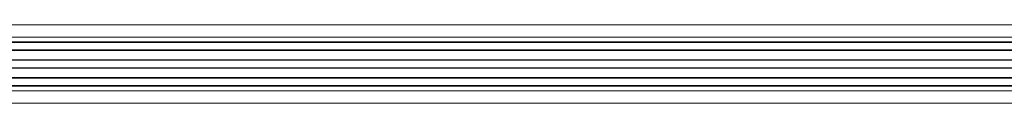
# Model space of a CAD drawing. Units: millimetres. Extents: x 10 to 3610, y 10 to 2503.
# Drawn here: x 2004 to 2807, y 866 to 930 of the extents above; entities that cross this region are included whole.
import ezdxf

# ---------------------------------------------------------------- set-up
doc = ezdxf.new("R2010")
doc.units = ezdxf.units.MM
doc.header["$LTSCALE"] = 0.5

msp = doc.modelspace()

# ---------------------------------------------------------------- linework, layer by layer
at = {"color": 7, "linetype": 'Continuous', "lineweight": 15}
for p, q in [((3178.82843, 929.71439), (1103.82848, 929.71439)), ((3178.82843, 919.71438), (1103.82848, 919.71438)), ((3178.82843, 915.71438), (1103.82848, 915.71438)), ((3178.82843, 915.21439), (1103.82848, 915.21439)), ((3178.82843, 909.21438), (1103.82848, 909.21438)), ((3178.82843, 908.71596), (1103.82848, 908.71596)), ((3178.82843, 901.2128), (1103.82848, 901.2128)), ((3178.82843, 900.71439), (1103.82848, 900.71439)), ((3178.82843, 894.71438), (1103.82848, 894.71438)), ((3178.82843, 894.21597), (1103.82848, 894.21597)), ((3178.82843, 886.7128), (1103.82848, 886.7128)), ((3178.82843, 886.21439), (1103.82848, 886.21439)), ((3178.82843, 880.21438), (1103.82848, 880.21438)), ((3178.82843, 879.71597), (1103.82848, 879.71597)), ((3178.82843, 875.71438), (1103.82848, 875.71438)), ((3178.82843, 865.71438), (878.82848, 865.71438))]:
    msp.add_line(p, q, dxfattribs=at)

doc.saveas('drawing.dxf')
